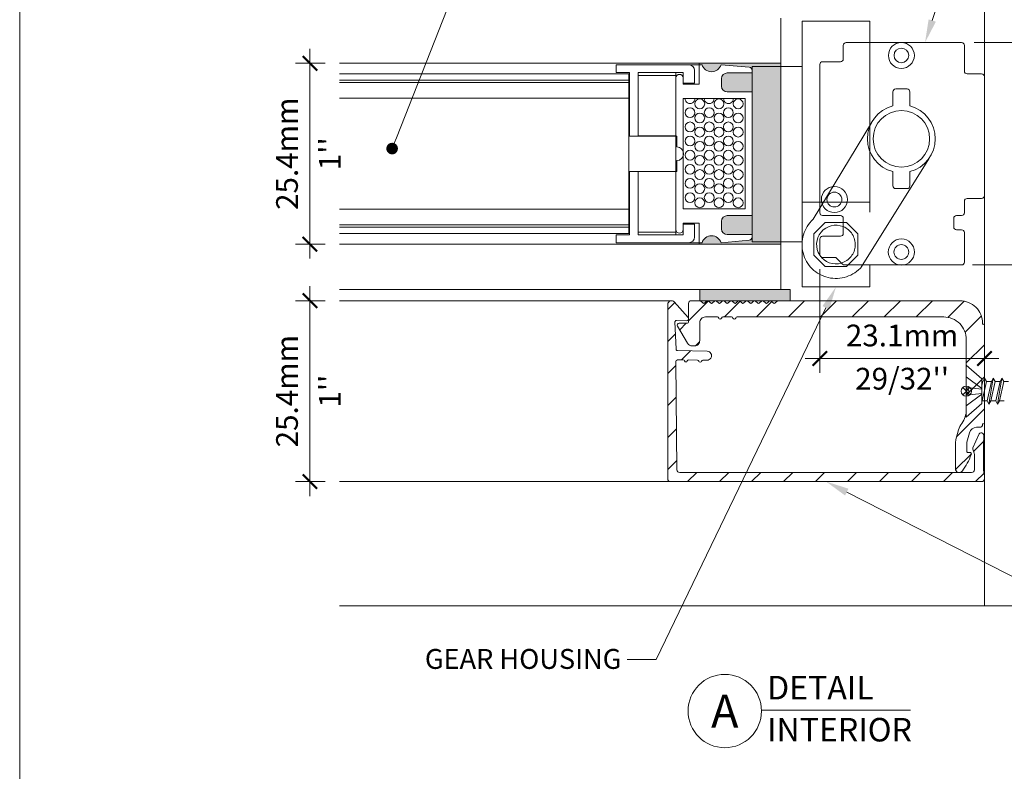
# Model space of a CAD drawing. Extents: x -54 to 133, y -173 to -42.
# Drawn here: x -12 to -9, y -110 to -108 of the extents above; entities that cross this region are included whole.
import ezdxf
from ezdxf import colors
from ezdxf.entities.mleader import LeaderData, LeaderLine
from ezdxf.math import Vec2, Vec3

# ---------------------------------------------------------------- set-up
doc = ezdxf.new("R2010")
doc.units = 0
doc.header["$LTSCALE"] = 0.375
doc.header["$MEASUREMENT"] = 0
for name, pattern in [('DASHED', [0.75, 0.5, -0.25]), ('DASHED2', [0.375, 0.25, -0.125]), ('HIDDEN', [0.375, 0.25, -0.125])]:
    doc.linetypes.add(name, pattern=pattern)
doc.layers.get('0').update_dxf_attribs({"linetype": 'CONTINUOUS', "lineweight": 0})
doc.layers.get('DEFPOINTS').update_dxf_attribs({"linetype": 'CONTINUOUS', "lineweight": 5})
for name, color, linetype, lineweight in [('Catalogue Texte Anglais', 7, 'CONTINUOUS', 5), ('FRAME_H', 7, 'CONTINUOUS', 13), ('FRAME_L', 103, 'CONTINUOUS', 30), ('FRAMES_C', 82, 'CONTINUOUS', 40), ('VITRAGE', 140, 'CONTINUOUS', 0)]:
    doc.layers.add(name, color=color, linetype=linetype, lineweight=lineweight)
doc.layers.add('OPERATOR', color=80, linetype='CONTINUOUS')
doc.layers.add('VISION CONTROL', color=120, linetype='CONTINUOUS')
doc.styles.get("Standard").update_dxf_attribs({"font": 'arial.ttf', "height": 0.08})
doc.styles.add('STYLUS BT', font='arial.ttf', dxfattribs={"height": 0.1})
doc.styles.add('T_ISO_0.5', font='arial.ttf', dxfattribs={"height": 0.06})
doc.dimstyles.new('catalogue ISO-0.5', dxfattribs={"dimscale": 0.5, "dimtxt": 0.06, "dimasz": 0.08, "dimexe": 0.08, "dimexo": 0.08, "dimgap": 0.05, "dimtad": 1, "dimdec": 1, "dimlfac": 50.8, "dimzin": 9, "dimdsep": 46, "dimtxsty": 'T_ISO_0.5', "dimblk": 'ARCHTICK', "dimcen": 0.5, "dimdle": 0.08, "dimclrd": 30, "dimclre": 165, "dimclrt": 7, "dimadec": 0, "dimazin": 0, "dimtfac": 1, "dimtdec": 1, "dimtmove": 0, "dimatfit": 3, "dimfxl": 0.15, "dimfrac": 2, "dimlwd": 9, "dimlwe": 9, "dimarcsym": 0})

# ---------------------------------------------------------------- blocks, each defined once
blk = doc.blocks.new('_ArchTick')
at = {"color": 0, "const_width": 0.15}
blk.add_lwpolyline([(-0.5, -0.5), (0.5, 0.5)], dxfattribs=at)
blk = doc.blocks.new('*D547')
at = {"color": 165, "lineweight": 9, "ltscale": 0.15, "transparency": 16777216}
for p, q in [((-8.8633, -108.9019), (-8.8633, -109.2618)), ((-9.3182, -108.9747), (-9.3182, -109.2618))]:
    blk.add_line(p, q, dxfattribs=at)
at = {"color": 30, "lineweight": 9, "ltscale": 0.15, "transparency": 16777216}
blk.add_line((-9.3582, -109.2218), (-8.8233, -109.2218), dxfattribs=at)
at = {"layer": 'DEFPOINTS', "color": 0, "ltscale": 0.15, "transparency": 16777216}
for p in [(-8.8633, -108.8619), (-9.3182, -108.9347), (-8.8633, -109.2218)]:
    blk.add_point(p, dxfattribs=at)
at = {"color": 30, "lineweight": 9, "ltscale": 0.15, "transparency": 16777216, "xscale": 0.04, "yscale": 0.04, "zscale": 0.04, "rotation": 180}
blk.add_blockref('_ArchTick', (-9.3182, -109.2218), dxfattribs=at)
at = {"color": 30, "lineweight": 9, "ltscale": 0.15, "transparency": 16777216, "xscale": 0.04, "yscale": 0.04, "zscale": 0.04}
blk.add_blockref('_ArchTick', (-8.8633, -109.2218), dxfattribs=at)
at = {"color": 7, "ltscale": 0.15, "transparency": 16777216, "char_height": 0.06, "attachment_point": 5, "style": 'T_ISO_0.5'}
for s, insert in [('23.1mm', (-9.0908, -109.1661)), ("\\f\\X [;\\fArial;29/32''\\f]", (-9.0908, -109.2778))]:
    blk.add_mtext(s, dxfattribs=dict(at, insert=insert))
blk = doc.blocks.new('*D548')
at = {"color": 30, "lineweight": 9, "ltscale": 0.15, "transparency": 16777216}
blk.add_line((-8.6302, -109.0034), (-8.6302, -108.3084), dxfattribs=at)
at = {"color": 165, "lineweight": 9, "ltscale": 0.15, "transparency": 16777216}
for p, q in [((-8.8914, -108.3484), (-8.5902, -108.3484)), ((-8.8961, -108.9634), (-8.5902, -108.9634))]:
    blk.add_line(p, q, dxfattribs=at)
at = {"layer": 'DEFPOINTS', "color": 0, "ltscale": 0.15, "transparency": 16777216}
for p in [(-8.9314, -108.3484), (-8.6302, -108.3484), (-8.9361, -108.9634)]:
    blk.add_point(p, dxfattribs=at)
at = {"color": 30, "lineweight": 9, "ltscale": 0.15, "transparency": 16777216, "xscale": 0.04, "yscale": 0.04, "zscale": 0.04}
for p, rotation in [((-8.6302, -108.3484), 90), ((-8.6302, -108.9634), 270)]:
    blk.add_blockref('_ArchTick', p, dxfattribs=dict(at, rotation=rotation))
at = {"color": 7, "ltscale": 0.15, "transparency": 16777216, "char_height": 0.06, "attachment_point": 5, "rotation": 90, "style": 'T_ISO_0.5'}
for s, insert in [('31.2mm', (-8.6859, -108.6559)), ("\\f\\X [;\\fArial;1 7/32''\\f]", (-8.5742, -108.6559))]:
    blk.add_mtext(s, dxfattribs=dict(at, insert=insert))
blk = doc.blocks.new('*D549')
at = {"color": 30, "lineweight": 9, "ltscale": 0.15, "transparency": 16777216}
blk.add_line((-10.727, -108.3659), (-10.727, -108.9459), dxfattribs=at)
at = {"color": 165, "lineweight": 9, "ltscale": 0.15, "transparency": 16777216}
for p, q in [((-10.6851, -108.4059), (-10.767, -108.4059)), ((-10.6851, -108.9059), (-10.767, -108.9059))]:
    blk.add_line(p, q, dxfattribs=at)
at = {"layer": 'DEFPOINTS', "color": 0, "ltscale": 0.15, "transparency": 16777216}
for p in [(-10.6451, -108.4059), (-10.727, -108.9059), (-10.6451, -108.9059)]:
    blk.add_point(p, dxfattribs=at)
at = {"color": 30, "lineweight": 9, "ltscale": 0.15, "transparency": 16777216, "xscale": 0.04, "yscale": 0.04, "zscale": 0.04}
for p, rotation in [((-10.727, -108.4059), 90), ((-10.727, -108.9059), 270)]:
    blk.add_blockref('_ArchTick', p, dxfattribs=dict(at, rotation=rotation))
at = {"color": 7, "ltscale": 0.15, "transparency": 16777216, "char_height": 0.06, "attachment_point": 5, "rotation": 90, "style": 'T_ISO_0.5'}
for s, insert in [('25.4mm', (-10.7826, -108.6559)), ("\\f\\X [;\\fArial;1''\\f]", (-10.6719, -108.6559))]:
    blk.add_mtext(s, dxfattribs=dict(at, insert=insert))
blk = doc.blocks.new('*D550')
at = {"color": 30, "lineweight": 9, "ltscale": 0.15, "transparency": 16777216}
blk.add_line((-10.727, -109.0222), (-10.727, -109.6022), dxfattribs=at)
at = {"color": 165, "lineweight": 9, "ltscale": 0.15, "transparency": 16777216}
for p, q in [((-10.6851, -109.0622), (-10.767, -109.0622)), ((-10.6851, -109.5622), (-10.767, -109.5622))]:
    blk.add_line(p, q, dxfattribs=at)
at = {"layer": 'DEFPOINTS', "color": 0, "ltscale": 0.15, "transparency": 16777216}
for p in [(-10.6451, -109.0622), (-10.727, -109.5622), (-10.6451, -109.5622)]:
    blk.add_point(p, dxfattribs=at)
at = {"color": 30, "lineweight": 9, "ltscale": 0.15, "transparency": 16777216, "xscale": 0.04, "yscale": 0.04, "zscale": 0.04}
for p, rotation in [((-10.727, -109.0622), 90), ((-10.727, -109.5622), 270)]:
    blk.add_blockref('_ArchTick', p, dxfattribs=dict(at, rotation=rotation))
at = {"color": 7, "ltscale": 0.15, "transparency": 16777216, "char_height": 0.06, "attachment_point": 5, "rotation": 90, "style": 'T_ISO_0.5'}
for s, insert in [('25.4mm', (-10.7826, -109.3122)), ("\\f\\X [;\\fArial;1''\\f]", (-10.6719, -109.3122))]:
    blk.add_mtext(s, dxfattribs=dict(at, insert=insert))
blk = doc.blocks.new('_Dot')
at = {"color": 0, "linetype": 'ByBlock', "lineweight": -2}
blk.add_line((-0.5, 0), (-1, 0), dxfattribs=at)
at = {"color": 0, "linetype": 'ByBlock', "const_width": 0.5}
blk.add_lwpolyline([(-0.25, 0, 1), (0.25, 0, 1)], format="xyb", close=True, dxfattribs=at)

msp = doc.modelspace()

# ---------------------------------------------------------------- hatches: boundary and pattern name
at = {"layer": 'FRAME_H', "lineweight": 0, "transparency": 33554559}
msp.add_hatch(color=8, dxfattribs=at).paths.add_polyline_path([(-9.39965918, -109.03092705), (-9.39965918, -109.06217705), (-9.64965918, -109.06217705), (-9.64965918, -109.03092705)])
h = msp.add_hatch(dxfattribs=at)
h.set_pattern_fill('ANSI31', color=142, scale=0.5, angle=180, style=0)
h.paths.add_polyline_path([(-9.73079107, -109.56217705, -0.4193348018), (-9.73828992, -109.55454616), (-9.73828992, -109.07248942, -0.707739414), (-9.71950004, -109.06623052), (-9.68196085, -109.1094193, -0.6300128), (-9.68599644, -109.11748624), (-9.7144921, -109.11698884, 0.4142135624), (-9.7185613, -109.12091842), (-9.71544553, -109.19620223, 0.4142135624), (-9.71151595, -109.20027143), (-9.62960323, -109.20170122, -1), (-9.63003954, -109.22669742), (-9.64109466, -109.22650445, 0.3419987131), (-9.64495761, -109.22939023, -0.7745966692), (-9.65258043, -109.22925717, 0.3419987131), (-9.65634031, -109.22623833), (-9.68045874, -109.22581735, 0.3419987131), (-9.68432169, -109.22870312, -0.7745966692), (-9.69194451, -109.22857007, 0.3419987131), (-9.69570439, -109.22555123), (-9.70973697, -109.22530629, 0.1421028056), (-9.71188789, -109.2258897, -0.0781461568), (-9.71301866, -109.2263561, 0.3419987131), (-9.7160375, -109.23011597), (-9.71284974, -109.52954616, 0.4193348018), (-9.70535088, -109.53717705), (-8.89869483, -109.53717705, 0.4142135624), (-8.89119483, -109.52967705), (-8.89119483, -109.48628723, 0.0839512853), (-8.89161181, -109.48382132), (-8.89551309, -109.47261535, -0.1897549303), (-8.89536648, -109.46895509), (-8.87915419, -109.43216638, -0.8113569484), (-8.86479107, -109.43519087), (-8.86479107, -109.44184273, -0.0311447968), (-8.8650331, -109.44572452, 0.0311447968), (-8.86619484, -109.46435711), (-8.86619484, -109.51804195, 0.0483101885), (-8.86387182, -109.54202858, -0.0483101885), (-8.86329107, -109.54802523), (-8.86329107, -109.55467705, -0.4142135624), (-8.87079107, -109.56217705)])
h = msp.add_hatch(dxfattribs=at)
h.set_pattern_fill('ANSI31', color=142, scale=0.5, angle=180, style=0)
h.paths.add_polyline_path([(-8.91340918, -109.30053492), (-8.91340918, -109.16967705, 0.4142135624), (-8.97590918, -109.10717705), (-9.5466542, -109.10717705, 0.3419987131), (-9.55046619, -109.11012981, -0.7745966692), (-9.55809017, -109.11012981, 0.3419987131), (-9.56190216, -109.10717705), (-9.58602427, -109.10717705, 0.3419987131), (-9.58983627, -109.11012981, -0.7745966692), (-9.59746025, -109.11012981, 0.3419987131), (-9.60127224, -109.10717705), (-9.63440918, -109.10717705, 0.4142135624), (-9.64990918, -109.12267705), (-9.64990918, -109.17223055, -0.4142135624), (-9.66485567, -109.18717705), (-9.67085567, -109.18717705, -0.2679491924), (-9.68379972, -109.1797038), (-9.7112393, -109.13217705, -0.5773502692), (-9.70690918, -109.12467705), (-9.68590918, -109.12467705, 0.4142135624), (-9.68090918, -109.11967705), (-9.68090918, -109.06967705, -0.4142135624), (-9.67340918, -109.06217705), (-9.64965918, -109.06217705, -0.1989123674), (-9.64683075, -109.06334862), (-9.6416739, -109.06850548, 0.4142135624), (-9.63601704, -109.06850548), (-9.63086019, -109.06334862, -0.4142135624), (-9.62520333, -109.06334862), (-9.62004648, -109.06850548, 0.4142135624), (-9.61438962, -109.06850548), (-9.60923277, -109.06334862, -0.4142135624), (-9.60357592, -109.06334862), (-9.59841906, -109.06850548, 0.4142135624), (-9.59276221, -109.06850548), (-9.58760535, -109.06334862, -0.4142135624), (-9.5819485, -109.06334862), (-9.57679164, -109.06850548, 0.4142135624), (-9.57113479, -109.06850548), (-9.56597794, -109.06334862, -0.4142135624), (-9.56032108, -109.06334862), (-9.55516423, -109.06850548, 0.4142135624), (-9.54950737, -109.06850548), (-9.54435052, -109.06334862, -0.4142135624), (-9.53869366, -109.06334862), (-9.53353681, -109.06850548, 0.4142135624), (-9.52787996, -109.06850548), (-9.5227231, -109.06334862, -0.4142135624), (-9.51706625, -109.06334862), (-9.51190939, -109.06850548, 0.4142135624), (-9.50625254, -109.06850548), (-9.50109569, -109.06334862, -0.4142135624), (-9.49543883, -109.06334862), (-9.49028198, -109.06850548, 0.4142135624), (-9.48462512, -109.06850548), (-9.47946827, -109.06334862, -0.4142135624), (-9.47381141, -109.06334862), (-9.46865456, -109.06850548, 0.4142135624), (-9.46299771, -109.06850548), (-9.45784085, -109.06334862, -0.4142135624), (-9.452184, -109.06334862), (-9.44702714, -109.06850548, 0.4142135624), (-9.44137029, -109.06850548), (-9.43621343, -109.06334862, -0.1989123674), (-9.43338501, -109.06217705), (-9.39965918, -109.06217705), (-8.93090918, -109.06217705, -0.423619119), (-8.86844119, -109.12667705), (-8.86729107, -109.12667705, -0.4142135624), (-8.86329107, -109.13067705), (-8.86329107, -109.39867705, -0.4998462311), (-8.86840918, -109.4025176), (-8.86840918, -109.40467705, -0.4142135624), (-8.87590918, -109.41217705), (-8.88528316, -109.41217705, 0.3394542589), (-8.90460167, -109.42700067), (-8.91172769, -109.45359534, 0.0655434628), (-8.91240918, -109.45877173), (-8.91240918, -109.47888805, 0.4142135624), (-8.90990918, -109.48138805), (-8.90440918, -109.48138805, -0.534139045), (-8.89978757, -109.48829612, -0.0570408984), (-8.9243739, -109.53271867, -0.7299324509), (-8.94365918, -109.52654683), (-8.94365918, -109.45877173, -0.0655434628), (-8.94191288, -109.44550725), (-8.93478685, -109.41891257, -0.0970937426), (-8.92611466, -109.40120366, 0.1636788346), (-8.91340918, -109.36343124), (-8.91340918, -109.32381919, -0.1989123674), (-8.91165182, -109.31957655), (-8.90708075, -109.31500548, 0.4142135624), (-8.90708075, -109.30934862), (-8.91165182, -109.30477756, -0.1989123674)])
at = {"layer": 'VISION CONTROL', "lineweight": 0}
msp.add_hatch(color=8, dxfattribs=at).paths.add_polyline_path([(-9.50512168, -108.48506112), (-9.57401923, -108.48506112, -0.4142135624), (-9.58976724, -108.46931311), (-9.58976724, -108.44825014, -0.4142135624), (-9.57401923, -108.43250213), (-9.50512168, -108.43250213), (-9.50512168, -108.42561237, 0.3888787319), (-9.51332178, -108.41666353), (-9.59103663, -108.40986436, -0.7337993857), (-9.6436159, -108.40986436), (-9.65177504, -108.40986436), (-9.65177504, -108.40592736), (-9.42579107, -108.40592736), (-9.42579107, -108.90592674), (-9.65177504, -108.90592674), (-9.65177504, -108.90198974), (-9.6436159, -108.90198974, -0.7337993857), (-9.59103663, -108.90198974), (-9.51332178, -108.89519057, 0.3888787319), (-9.50512168, -108.88624173), (-9.50512168, -108.87935197), (-9.57401923, -108.87935197, -0.4142135624), (-9.58976724, -108.86360396), (-9.58976724, -108.842541, -0.4142135624), (-9.57401923, -108.82679298), (-9.50512168, -108.82679298)])

# ---------------------------------------------------------------- linework, layer by layer
at = {"color": 1, "linetype": 'Continuous', "ltscale": 5}
for p, q in [((-9.25325169, -108.39378385), (-9.25325169, -108.35625924)), ((-9.24543919, -108.34844674), (-8.92641853, -108.34844674)), ((-8.91860603, -108.35625924), (-8.91860603, -108.42724841)), ((-9.31821232, -108.81898069), (-9.31821232, -108.40940885)), ((-9.31039982, -108.40159635), (-9.26106419, -108.40159635)), ((-8.91079353, -108.43506091), (-8.87110357, -108.43506091)), ((-8.86329107, -108.44287341), (-8.86329107, -108.7717366)), ((-9.11625612, -108.52381542), (-9.11625612, -108.48475292)), ((-9.07719362, -108.47694043), (-9.10844362, -108.47694043)), ((-9.06938112, -108.52381542), (-9.06938112, -108.48475292)), ((-9.11625612, -108.70536152), (-9.11625612, -108.74442401)), ((-9.06938112, -108.70536152), (-9.06938112, -108.74442401)), ((-9.07719362, -108.75223651), (-9.10844362, -108.75223651)), ((-8.91860603, -108.7873616), (-8.91860603, -108.81898069)), ((-8.87110357, -108.7795491), (-8.91079353, -108.7795491)), ((-9.26106419, -108.82679319), (-9.31039982, -108.82679319)), ((-9.25325169, -108.8760673), (-9.25325169, -108.83460569)), ((-8.94813358, -108.83460569), (-8.94813358, -108.85835077)), ((-8.92641853, -108.82679319), (-8.94032108, -108.82679319)), ((-8.94032108, -108.86616327), (-8.92641853, -108.86616327)), ((-8.91860603, -108.87397577), (-8.91860603, -108.95559486)), ((-9.31821232, -108.93471572), (-9.31821232, -108.8916923)), ((-9.31039982, -108.8838798), (-9.26106419, -108.8838798)), ((-9.27736687, -108.94252822), (-9.31039982, -108.94252822)), ((-9.25553992, -108.96111913), (-9.2718426, -108.94481645)), ((-8.92641853, -108.96340736), (-9.25001565, -108.96340736))]:
    msp.add_line(p, q, dxfattribs=at)
at = {"color": 7, "lineweight": 0}
for p, q in [((-9.68031831, -108.40986436), (-9.88110547, -108.40986436)), ((-9.88110547, -108.40986436), (-9.88110547, -108.43151788)), ((-9.65177504, -108.40986436), (-9.68031831, -108.40986436)), ((-9.65177504, -108.40592736), (-9.65177504, -108.40986436)), ((-9.6436159, -108.40986436), (-9.65177504, -108.40986436)), ((-9.65177504, -108.40986436), (-9.65177504, -108.46399815)), ((-9.65177504, -108.40986436), (-9.6436159, -108.40986436)), ((-9.51332178, -108.41666353), (-9.59103663, -108.40986436)), ((-9.59103663, -108.40986436), (-9.51332178, -108.41666353)), ((-9.88110547, -108.43151788), (-9.84370394, -108.43151788)), ((-9.84370394, -108.43151788), (-9.84370394, -108.6069693)), ((-9.82008192, -108.6069693), (-9.82008192, -108.43151788)), ((-9.82008192, -108.43151788), (-9.69606633, -108.43151788)), ((-9.71575134, -108.43939188), (-9.71575134, -108.43151788)), ((-9.69606633, -108.43151788), (-9.69606633, -108.4610454)), ((-9.6645703, -108.4610454), (-9.6645703, -108.42561237)), ((-9.57401923, -108.43250213), (-9.50512168, -108.43250213)), ((-9.50512168, -108.43250213), (-9.57401923, -108.43250213)), ((-9.50512168, -108.43250213), (-9.50512168, -108.42561237)), ((-9.50512168, -108.42561237), (-9.50512168, -108.43250213)), ((-9.71575134, -108.43939188), (-9.82008192, -108.43939188)), ((-9.71575134, -108.43939188), (-9.71575134, -108.44628164)), ((-9.71575134, -108.44628164), (-9.71575134, -108.86557246)), ((-9.69606633, -108.46399815), (-9.69606633, -108.44628164)), ((-9.69606633, -108.4610454), (-9.6645703, -108.4610454)), ((-9.65177504, -108.46399815), (-9.69606633, -108.46399815)), ((-9.58976724, -108.46931311), (-9.58976724, -108.44825014)), ((-9.58976724, -108.44825014), (-9.58976724, -108.46931311)), ((-9.50512168, -108.48506112), (-9.57401923, -108.48506112)), ((-9.57401923, -108.48506112), (-9.50512168, -108.48506112)), ((-9.50512168, -108.82679298), (-9.50512168, -108.48506112)), ((-9.50512168, -108.48506112), (-9.50512168, -108.82679298)), ((-9.69606633, -108.80848592), (-9.69606633, -108.50336818)), ((-9.69606633, -108.50336818), (-9.52480669, -108.50336818)), ((-9.52480669, -108.50336818), (-9.52480669, -108.80848592)), ((-9.71353678, -108.6069693), (-9.84542638, -108.6069693)), ((-9.84370394, -108.6069693), (-9.82008192, -108.6069693)), ((-9.71575134, -108.60671451), (-9.82008192, -108.60671451)), ((-9.71353678, -108.63688795), (-9.71353678, -108.6069693)), ((-9.71353678, -108.7048848), (-9.71353678, -108.67496615)), ((-9.84542638, -108.7048848), (-9.71353678, -108.7048848)), ((-9.82008192, -108.7048848), (-9.84370394, -108.7048848)), ((-9.84370394, -108.7048848), (-9.84370394, -108.88033623)), ((-9.82008192, -108.88033623), (-9.82008192, -108.7048848)), ((-9.71575134, -108.70513959), (-9.82008192, -108.70513959)), ((-9.52480669, -108.80848592), (-9.69606633, -108.80848592)), ((-9.58976724, -108.86360396), (-9.58976724, -108.842541)), ((-9.58976724, -108.842541), (-9.58976724, -108.86360396)), ((-9.57401923, -108.82679298), (-9.50512168, -108.82679298)), ((-9.50512168, -108.82679298), (-9.57401923, -108.82679298)), ((-9.71575134, -108.87246222), (-9.82008192, -108.87246222)), ((-9.71575134, -108.86557246), (-9.71575134, -108.87246222)), ((-9.71575134, -108.88033623), (-9.71575134, -108.87246222)), ((-9.69606633, -108.86557246), (-9.69606633, -108.84785595)), ((-9.69606633, -108.84785595), (-9.65177504, -108.84785595)), ((-9.6645703, -108.8508087), (-9.69606633, -108.8508087)), ((-9.69606633, -108.8508087), (-9.69606633, -108.88033623)), ((-9.6645703, -108.88624173), (-9.6645703, -108.8508087)), ((-9.65177504, -108.84785595), (-9.65177504, -108.90198974)), ((-9.84370394, -108.88033623), (-9.88110547, -108.88033623)), ((-9.88110547, -108.88033623), (-9.88110547, -108.90198974)), ((-9.69606633, -108.88033623), (-9.82008192, -108.88033623)), ((-9.59103663, -108.90198974), (-9.51332178, -108.89519057)), ((-9.51332178, -108.89519057), (-9.59103663, -108.90198974)), ((-9.50512168, -108.87935197), (-9.57401923, -108.87935197)), ((-9.57401923, -108.87935197), (-9.50512168, -108.87935197)), ((-9.50512168, -108.88624173), (-9.50512168, -108.87935197)), ((-9.50512168, -108.87935197), (-9.50512168, -108.88624173)), ((-9.88110547, -108.90198974), (-9.68031831, -108.90198974)), ((-9.65177504, -108.90198974), (-9.68031831, -108.90198974)), ((-9.65177504, -108.90198974), (-9.6436159, -108.90198974)), ((-9.6436159, -108.90198974), (-9.65177504, -108.90198974)), ((-9.65177504, -108.90198974), (-9.65177504, -108.90592674))]:
    msp.add_line(p, q, dxfattribs=at)
at = {"color": 1, "linetype": 'DASHED', "ltscale": 5}
for p, q in [((-9.33632085, -108.83720867), (-9.17568474, -108.57074478)), ((-9.20392322, -108.9696063), (-9.01732439, -108.67017339))]:
    msp.add_line(p, q, dxfattribs=at)
at = {"color": 7, "linetype": 'Continuous', "lineweight": 0}
for p, q in [((-10.64506361, -109.06217267), (-9.72779152, -109.06217267)), ((-10.64506361, -109.56217705), (-9.73079107, -109.56217705))]:
    msp.add_line(p, q, dxfattribs=at)
at = {"color": 7, "linetype": 'Continuous'}
msp.add_line((-10.64506361, -109.90592705), (-8.86329107, -109.90592705), dxfattribs=at)
at = {"linetype": 'Continuous', "lineweight": 0}
msp.add_lwpolyline([(-8.86329107, -107.40592705), (-8.86329107, -109.90592705), (-7.98829107, -109.90592705), (-7.98829107, -107.40592705)], close=True, dxfattribs=at)
msp.add_lwpolyline([(-8.86329107, -107.40592705), (-8.86329107, -109.90592705), (-7.98829107, -109.90592705), (-7.98829107, -107.40592705)], close=True, dxfattribs=at)
at = {"color": 1, "linetype": 'Continuous', "ltscale": 5}
for centre, radius in [((-9.09281862, -108.38427351), 0.03582677), ((-9.09281862, -108.38427351), 0.02020177), ((-9.09281862, -108.61458847), 0.078125), ((-9.27785799, -108.78250185), 0.03612107), ((-9.27785799, -108.78250185), 0.02049607), ((-9.09281862, -108.92758059), 0.03612107), ((-9.09281862, -108.92758059), 0.02049607)]:
    msp.add_circle(centre, radius, dxfattribs=at)
at = {"color": 7, "linetype": 'Continuous', "lineweight": 0}
for centre in [(-9.64985856, -108.51796098), (-9.64985856, -108.51796098), (-9.59681602, -108.51796098), (-9.59681602, -108.51796098), (-9.54377349, -108.51796098), (-9.54377349, -108.51796098), (-9.67677567, -108.5425996), (-9.67677567, -108.5425996), (-9.64985856, -108.55704292), (-9.64985856, -108.55704292), (-9.62373313, -108.5425996), (-9.62373313, -108.5425996), (-9.59681602, -108.55704292), (-9.59681602, -108.55704292), (-9.57069059, -108.5425996), (-9.57069059, -108.5425996), (-9.54377349, -108.55704292), (-9.54377349, -108.55704292), (-9.67677567, -108.58168154), (-9.67677567, -108.58168154), (-9.62373313, -108.58168154), (-9.62373313, -108.58168154), (-9.57069059, -108.58168154), (-9.57069059, -108.58168154), (-9.64985856, -108.59612487), (-9.64985856, -108.59612487), (-9.59681602, -108.59612487), (-9.59681602, -108.59612487), (-9.54377349, -108.59612487), (-9.54377349, -108.59612487), (-9.67677567, -108.62076348), (-9.67677567, -108.62076348), (-9.64985856, -108.63520681), (-9.64985856, -108.63520681), (-9.62373313, -108.62076348), (-9.62373313, -108.62076348), (-9.59681602, -108.63520681), (-9.59681602, -108.63520681), (-9.57069059, -108.62076348), (-9.57069059, -108.62076348), (-9.54377349, -108.63520681), (-9.54377349, -108.63520681), (-9.67677567, -108.65984543), (-9.67677567, -108.65984543), (-9.62373313, -108.65984543), (-9.62373313, -108.65984543), (-9.57069059, -108.65984543), (-9.57069059, -108.65984543), (-9.64985856, -108.67428876), (-9.64985856, -108.67428876), (-9.59681602, -108.67428876), (-9.59681602, -108.67428876), (-9.54377349, -108.67428876), (-9.54377349, -108.67428876), (-9.67677567, -108.69892737), (-9.67677567, -108.69892737), (-9.64985856, -108.7133707), (-9.64985856, -108.7133707), (-9.62373313, -108.69892737), (-9.62373313, -108.69892737), (-9.59681602, -108.7133707), (-9.59681602, -108.7133707), (-9.57069059, -108.69892737), (-9.57069059, -108.69892737), (-9.54377349, -108.7133707), (-9.54377349, -108.7133707), (-9.67677567, -108.73800932), (-9.67677567, -108.73800932), (-9.62373313, -108.73800932), (-9.62373313, -108.73800932), (-9.57069059, -108.73800932), (-9.57069059, -108.73800932), (-9.67677567, -108.77709126), (-9.67677567, -108.77709126), (-9.64985856, -108.75245264), (-9.64985856, -108.75245264), (-9.62373313, -108.77709126), (-9.62373313, -108.77709126), (-9.59681602, -108.75245264), (-9.59681602, -108.75245264), (-9.57069059, -108.77709126), (-9.57069059, -108.77709126), (-9.54377349, -108.75245264), (-9.54377349, -108.75245264), (-9.64985856, -108.79153459), (-9.64985856, -108.79153459), (-9.59681602, -108.79153459), (-9.59681602, -108.79153459), (-9.54377349, -108.79153459), (-9.54377349, -108.79153459)]:
    msp.add_circle(centre, 0.01352877, dxfattribs=at)
at = {"color": 1, "linetype": 'Continuous', "ltscale": 5}
for centre, radius, start, end in [((-9.24543919, -108.35625924), 0.0078125, 90, 180), ((-8.92641853, -108.35625924), 0.0078125, 0, 90), ((-9.31039982, -108.40940885), 0.0078125, 90, 180), ((-9.26106419, -108.39378385), 0.0078125, 270, 0), ((-8.91079353, -108.42724841), 0.0078125, 180, 270), ((-8.87110357, -108.44287341), 0.0078125, 0, 90), ((-9.10844362, -108.48475292), 0.0078125, 90, 180), ((-9.07719362, -108.48475292), 0.0078125, 0, 90), ((-9.09281862, -108.61458847), 0.09375, 104.47751219, 255.52248781), ((-9.09281862, -108.61458847), 0.09375, 284.47751219, 75.52248781), ((-9.10844362, -108.74442401), 0.0078125, 180, 270), ((-9.07719362, -108.74442401), 0.0078125, 270, 0), ((-8.91079353, -108.7873616), 0.0078125, 90, 180), ((-8.87110357, -108.7717366), 0.0078125, 270, 0), ((-9.31039982, -108.81898069), 0.0078125, 180, 270), ((-8.92641853, -108.81898069), 0.0078125, 270, 0), ((-9.26106419, -108.83460569), 0.0078125, 0, 90), ((-8.94032108, -108.83460569), 0.0078125, 90, 180), ((-8.94032108, -108.85835077), 0.0078125, 180, 270), ((-8.92641853, -108.87397577), 0.0078125, 0, 90), ((-9.31039982, -108.8916923), 0.0078125, 90, 180), ((-9.26106419, -108.8760673), 0.0078125, 270, 0), ((-9.31039982, -108.93471572), 0.0078125, 180, 270), ((-9.27736687, -108.95034072), 0.0078125, 45, 90), ((-8.92641853, -108.95559486), 0.0078125, 270, 0), ((-9.25001565, -108.95559486), 0.0078125, 225, 270)]:
    msp.add_arc(centre, radius, start, end, dxfattribs=at)
at = {"color": 7, "lineweight": 0}
for centre, radius, start, end in [((-9.68031831, -108.42561237), 0.01574801, 0, 90), ((-9.61732626, -108.40159666), 0.02755902, 197.45760312, 342.54239688), ((-9.61732626, -108.40159666), 0.02755902, 197.45760312, 342.54239688), ((-9.70590883, -108.44628164), 0.00984251, 0, 180), ((-9.57401923, -108.44825014), 0.01574801, 90, 180), ((-9.57401923, -108.44825014), 0.01574801, 90, 180), ((-9.5141047, -108.42561237), 0.00898303, 0, 85), ((-9.5141047, -108.42561237), 0.00898303, 0, 85), ((-9.57401923, -108.46931311), 0.01574801, 180, 270), ((-9.57401923, -108.46931311), 0.01574801, 180, 270), ((-9.71353678, -108.65592705), 0.0190391, 270, 90), ((-9.57401923, -108.842541), 0.01574801, 90, 180), ((-9.57401923, -108.842541), 0.01574801, 90, 180), ((-9.70590883, -108.86557246), 0.00984251, 180, 0), ((-9.57401923, -108.86360396), 0.01574801, 180, 270), ((-9.57401923, -108.86360396), 0.01574801, 180, 270), ((-9.68031831, -108.88624173), 0.01574801, 270, 0), ((-9.61732626, -108.91025745), 0.02755902, 17.45760312, 162.54239688), ((-9.61732626, -108.91025745), 0.02755902, 17.45760312, 162.54239688), ((-9.5141047, -108.88624173), 0.00898303, 275, 0), ((-9.5141047, -108.88624173), 0.00898303, 275, 0)]:
    msp.add_arc(centre, radius, start, end, dxfattribs=at)
at = {"color": 7, "linetype": 'Continuous', "lineweight": 0}
for centre in [(-9.67677567, -108.50351765), (-9.67677567, -108.50351765), (-9.62373313, -108.50351765), (-9.62373313, -108.50351765), (-9.57069059, -108.50351765), (-9.57069059, -108.50351765)]:
    msp.add_arc(centre, 0.01352877, 179.36697912, 0.63302088, dxfattribs=at)
at = {"color": 1, "linetype": 'DASHED', "ltscale": 5}
msp.add_arc((-9.27362171, -108.90690716), 0.09375, 131.97380765, 319.39660809, dxfattribs=at)
at = {"layer": 'Catalogue Texte Anglais', "lineweight": 15}
msp.add_line((-9.06781005, -110.19370825), (-9.4794172, -110.19370825), dxfattribs=at)
msp.add_circle((-9.58078656, -110.19654012), 0.10140891, dxfattribs=at)
at = {"layer": 'DEFPOINTS', "color": 8, "lineweight": 0, "ltscale": 0.25}
for p, q in [((-8.92337511, -109.32214298), (-8.90344325, -109.30221112)), ((-8.90344325, -109.32214298), (-8.92337511, -109.30221112))]:
    msp.add_line(p, q, dxfattribs=at)
at = {"layer": 'DEFPOINTS', "color": 3, "ltscale": 0.15}
msp.add_lwpolyline([(-11.52892224, -113.0935932), (-3.02897907, -113.0935932), (-3.02897907, -102.09366674), (-11.52892224, -102.09366674)], close=True, dxfattribs=at)
at = {"layer": 'DEFPOINTS', "color": 8, "lineweight": 0, "ltscale": 0.25}
msp.add_circle((-8.91340918, -109.31217705), 0.01409395, dxfattribs=at)
at = {"layer": 'FRAME_H', "color": 7, "lineweight": 0}
msp.add_lwpolyline([(-9.64965918, -109.03092705), (-9.64965918, -109.06217705), (-9.39965918, -109.06217705), (-9.39965918, -109.03092705), (-9.64965918, -109.03092705)], dxfattribs=at)
at = {"layer": 'FRAME_L', "color": 7, "linetype": 'Continuous', "lineweight": 0}
for p, q in [((-8.91340918, -109.24058955), (-8.91340918, -109.38376455)), ((-8.91340918, -109.24058955), (-8.87028418, -109.27807754)), ((-8.87028418, -109.27807754), (-8.87028418, -109.34627656)), ((-8.8679179, -109.28530967), (-8.8628209, -109.27648133)), ((-8.8628209, -109.27648133), (-8.85772386, -109.28530967)), ((-8.84412151, -109.28530967), (-8.83902451, -109.27648133)), ((-8.83902451, -109.27648133), (-8.83392747, -109.28530967)), ((-8.82032516, -109.28530967), (-8.81522812, -109.27648133)), ((-8.81522812, -109.27648133), (-8.81013108, -109.28530967)), ((-8.87028418, -109.29599782), (-8.86791753, -109.28530932)), ((-8.86791794, -109.28530982), (-8.87028418, -109.28530982)), ((-8.84412155, -109.28530982), (-8.85772386, -109.28530982)), ((-8.82032516, -109.28530982), (-8.83392747, -109.28530982)), ((-8.79652836, -109.28530982), (-8.81013108, -109.28530982)), ((-8.91340918, -109.38376455), (-8.87028418, -109.34627656)), ((-8.86962278, -109.33904334), (-8.87028418, -109.34018894)), ((-8.8560197, -109.33904353), (-8.86962278, -109.33904334)), ((-8.85092344, -109.34787187), (-8.85601901, -109.33904372)), ((-8.84582639, -109.33904334), (-8.85092344, -109.34787187)), ((-8.83222331, -109.33904353), (-8.84582639, -109.33904334)), ((-8.82712705, -109.34787187), (-8.83222258, -109.33904372)), ((-8.82203005, -109.33904334), (-8.82712705, -109.34787187)), ((-8.80842697, -109.33904353), (-8.82203005, -109.33904334))]:
    msp.add_line(p, q, dxfattribs=at)
at = {"layer": 'FRAME_L', "color": 8, "linetype": 'Continuous', "lineweight": 0}
for p, q in [((-8.83902446, -109.27648133), (-8.85092344, -109.34787187)), ((-8.81522807, -109.27648133), (-8.82712705, -109.34787187)), ((-8.85772386, -109.28530967), (-8.86962278, -109.33904334)), ((-8.85601901, -109.33904372), (-8.84412114, -109.28530932)), ((-8.83392747, -109.28530967), (-8.84582639, -109.33904334)), ((-8.83222258, -109.33904372), (-8.82032475, -109.28530932)), ((-8.81013108, -109.28530967), (-8.82203005, -109.33904334))]:
    msp.add_line(p, q, dxfattribs=at)
for points in [[(-8.87028418, -109.30507321), (-8.91340918, -109.27239501)], [(-8.91340918, -109.30229741), (-8.87028418, -109.30704237)], [(-8.91340918, -109.32333262), (-8.87028418, -109.31858767)], [(-8.87028418, -109.32055683), (-8.91340918, -109.35323502)]]:
    msp.add_lwpolyline(points, dxfattribs=at)
at = {"layer": 'FRAMES_C', "color": 7, "lineweight": 0}
for points in [[(-9.71301866, -109.2263561, 0.0781461551), (-9.71188789, -109.2258897, -0.1421028038), (-9.70973697, -109.22530629), (-9.69570439, -109.22555123, -0.3419987131), (-9.69194451, -109.22857007, 0.7745966692), (-9.68432169, -109.22870312, -0.3419987131), (-9.68045874, -109.22581735), (-9.65634031, -109.22623833, -0.3419987131), (-9.65258043, -109.22925717, 0.7745966692), (-9.64495761, -109.22939023, -0.3419987131), (-9.64109466, -109.22650445), (-9.63003954, -109.22669742, 1), (-9.62960323, -109.20170122), (-9.71151595, -109.20027143, -0.4142135624), (-9.71544553, -109.19620223), (-9.7185613, -109.12091842, -0.4142135624), (-9.7144921, -109.11698884), (-9.68599644, -109.11748624, 0.669111668), (-9.68232145, -109.10900444), (-9.72025729, -109.06535931, 0.6672464114), (-9.73828992, -109.07248942), (-9.73828992, -109.55454616, 0.4193348018), (-9.73079107, -109.56217705), (-8.87079107, -109.56217705, 0.4142135624), (-8.86329107, -109.55467705), (-8.86329107, -109.54802523, 0.0483101885), (-8.86387182, -109.54202858, -0.0483101124), (-8.86619484, -109.51804199), (-8.86619484, -109.46435711, -0.0311447968), (-8.8650331, -109.44572452, 0.0311447968), (-8.86479107, -109.44184273), (-8.86479107, -109.43519087, 0.8113569484), (-8.87915419, -109.43216638), (-8.89536648, -109.46895509, 0.1897549303), (-8.89551309, -109.47261535), (-8.89161181, -109.48382132, -0.0839512853), (-8.89119483, -109.48628723), (-8.89119483, -109.52967705, -0.4142135624), (-8.89869483, -109.53717705), (-9.70535088, -109.53717705, -0.4193348018), (-9.71284974, -109.52954616), (-9.7160375, -109.23011597, -0.3419987131)], [(-9.452184, -109.06334862, 0.4142135624), (-9.45784085, -109.06334862), (-9.46299771, -109.06850548, -0.4142135624), (-9.46865456, -109.06850548), (-9.47381141, -109.06334862, 0.4142135624), (-9.47946827, -109.06334862), (-9.48462512, -109.06850548, -0.4142135624), (-9.49028198, -109.06850548), (-9.49543883, -109.06334862, 0.4142135624), (-9.50109569, -109.06334862), (-9.50625254, -109.06850548, -0.4142135624), (-9.51190939, -109.06850548), (-9.51706625, -109.06334862, 0.4142135624), (-9.5227231, -109.06334862), (-9.52787996, -109.06850548, -0.4142135624), (-9.53353681, -109.06850548), (-9.53869366, -109.06334862, 0.4142135624), (-9.54435052, -109.06334862), (-9.54950737, -109.06850548, -0.4142135624), (-9.55516423, -109.06850548), (-9.56032108, -109.06334862, 0.4142135624), (-9.56597794, -109.06334862), (-9.57113479, -109.06850548, -0.4142135624), (-9.57679164, -109.06850548), (-9.5819485, -109.06334862, 0.4142135624), (-9.58760535, -109.06334862), (-9.59276221, -109.06850548, -0.4142135624), (-9.59841906, -109.06850548), (-9.60357592, -109.06334862, 0.4142135624), (-9.60923277, -109.06334862), (-9.61438962, -109.06850548, -0.4142135624), (-9.62004648, -109.06850548), (-9.62520333, -109.06334862, 0.4142135624), (-9.63086019, -109.06334862), (-9.63601704, -109.06850548, -0.4142135624), (-9.6416739, -109.06850548), (-9.64683075, -109.06334862, 0.1989123674), (-9.64965918, -109.06217705), (-9.67340918, -109.06217705, 0.4142135624), (-9.68090918, -109.06967705), (-9.68090918, -109.11967705, -0.4142135624), (-9.68590918, -109.12467705), (-9.70690918, -109.12467705, 0.5773502692), (-9.7112393, -109.13217705), (-9.68379972, -109.1797038, 0.2679491925), (-9.67085567, -109.18717705), (-9.66485567, -109.18717705, 0.4142135624), (-9.64990918, -109.17223055), (-9.64990918, -109.12267705, -0.4142135624), (-9.63440918, -109.10717705), (-9.60127224, -109.10717705, -0.3419987131), (-9.59746025, -109.11012981, 0.7745966692), (-9.58983627, -109.11012981, -0.3419987131), (-9.58602427, -109.10717705), (-9.56190216, -109.10717705, -0.3419987131), (-9.55809017, -109.11012981, 0.7745966692), (-9.55046619, -109.11012981, -0.3419987131), (-9.5466542, -109.10717705), (-8.97590918, -109.10717705, -0.4142135624), (-8.91340918, -109.16967705), (-8.91340918, -109.30053492, 0.1989123674), (-8.91165182, -109.30477756), (-8.90708075, -109.30934862, -0.4142135624), (-8.90708075, -109.31500548), (-8.91165182, -109.31957655, 0.1989123674), (-8.91340918, -109.32381919), (-8.91340918, -109.36343124, -0.1636788448), (-8.92611466, -109.40120366, 0.0970937526), (-8.93478685, -109.41891258), (-8.94191288, -109.44550725, 0.0655434628), (-8.94365918, -109.45877173), (-8.94365918, -109.52654683, 0.7299324509), (-8.9243739, -109.53271867, 0.0570408984), (-8.89978757, -109.48829612, 0.5341390451), (-8.90440918, -109.48138805), (-8.90990918, -109.48138805, -0.4142135624), (-8.91240918, -109.47888805), (-8.91240918, -109.45877173, -0.0655434628), (-8.91172769, -109.45359534), (-8.90460167, -109.42700067, -0.3394542589), (-8.88528316, -109.41217705), (-8.87590918, -109.41217705, 0.4142135624), (-8.86840918, -109.40467705), (-8.86840918, -109.40267705), (-8.86729107, -109.40267705, 0.4142135624), (-8.86329107, -109.39867705), (-8.86329107, -109.13067705, 0.4142135624), (-8.86729107, -109.12667705), (-8.86840918, -109.12667705), (-8.86840918, -109.12467705, 0.4142135624), (-8.93090918, -109.06217705), (-9.43338501, -109.06217705, 0.1989123674), (-9.43621343, -109.06334862), (-9.44137029, -109.06850548, -0.4142135624), (-9.44702714, -109.06850548)]]:
    msp.add_lwpolyline(points, format="xyb", close=True, dxfattribs=at)
at = {"layer": 'OPERATOR', "color": 2, "lineweight": 0, "ltscale": 0.375}
for p, q in [((-9.31821232, -108.78971966), (-9.36737171, -108.78971966)), ((-9.30301147, -108.8462674), (-9.33426147, -108.8775174)), ((-9.30301147, -108.96754692), (-9.33426147, -108.93629692)), ((-9.24423195, -108.96754692), (-9.24009239, -108.96340736))]:
    msp.add_line(p, q, dxfattribs=at)
at = {"layer": 'OPERATOR', "color": 2, "linetype": 'DASHED2', "lineweight": 0, "ltscale": 5}
for p, q in [((-9.31821232, -108.78971966), (-9.17987171, -108.78971966)), ((-9.25325169, -108.8462674), (-9.24423195, -108.8462674)), ((-9.24423195, -108.8462674), (-9.21298195, -108.8775174)), ((-9.24009239, -108.96340736), (-9.21298195, -108.93629692))]:
    msp.add_line(p, q, dxfattribs=at)
at = {"layer": 'OPERATOR', "color": 2, "lineweight": 0, "ltscale": 0.375}
for points in [[(-9.17987171, -108.96340736), (-9.17987171, -109.02409466), (-9.36737171, -109.02409466), (-9.36737171, -108.28971966), (-9.17987171, -108.28971966), (-9.17987171, -108.34844674)], [(-9.4257905, -108.89909466), (-9.36737171, -108.89909466), (-9.36737171, -108.41471966), (-9.42579083, -108.41471966)], [(-9.30301147, -108.8462674), (-9.25325169, -108.8462674)], [(-9.33426147, -108.93629692), (-9.33426147, -108.8775174)], [(-9.24423195, -108.96754692), (-9.30301147, -108.96754692)]]:
    msp.add_lwpolyline(points, dxfattribs=at)
at = {"layer": 'OPERATOR', "color": 2, "linetype": 'DASHED2', "lineweight": 0, "ltscale": 5}
for points in [[(-9.17987171, -108.34844674), (-9.17987171, -108.96340736)], [(-9.21298195, -108.8775174), (-9.21298195, -108.93629692)]]:
    msp.add_lwpolyline(points, dxfattribs=at)
at = {"layer": 'OPERATOR', "color": 2, "linetype": 'HIDDEN', "lineweight": 0, "ltscale": 10}
msp.add_lwpolyline([(-9.42579083, -108.41471966), (-9.50512171, -108.41471966), (-9.50512171, -108.89909466), (-9.4257905, -108.89909466)], dxfattribs=at)
at = {"layer": 'OPERATOR', "color": 2, "lineweight": 0, "ltscale": 0.375}
msp.add_arc((-9.27362171, -108.90690716), 0.0534375, 67.59237418, 286.43932228, dxfattribs=at)
at = {"layer": 'OPERATOR', "color": 2, "linetype": 'DASHED2', "lineweight": 0, "ltscale": 5}
msp.add_arc((-9.27362171, -108.90690716), 0.0534375, 286.43932228, 67.59237418, dxfattribs=at)
at = {"layer": 'VISION CONTROL', "color": 6, "lineweight": 0, "ltscale": 0.15}
for p, q in [((-9.84542689, -108.43541741), (-10.64506361, -108.43541741)), ((-9.84542689, -108.87643669), (-9.84542689, -108.43541741)), ((-9.84542689, -108.45263929), (-10.64506361, -108.45263929)), ((-9.84542689, -108.45907666), (-10.64506361, -108.45907666)), ((-9.84542689, -108.50252364), (-10.64506361, -108.50252364)), ((-9.84542689, -108.80933046), (-10.64506361, -108.80933046)), ((-9.84542689, -108.85277745), (-10.64506361, -108.85277745)), ((-9.84542689, -108.85921481), (-10.64506361, -108.85921481)), ((-9.84542689, -108.87643669), (-10.64506361, -108.87643669))]:
    msp.add_line(p, q, dxfattribs=at)
at = {"layer": 'VITRAGE', "lineweight": 0}
for p, q in [((-9.42579107, -109.03092705), (-9.42579107, -108.28092705)), ((-9.42579107, -109.03092705), (-9.42579107, -108.28092705)), ((-9.42579107, -108.28092705), (-9.42579107, -108.40592705)), ((-10.64506361, -108.40592705), (-9.42579107, -108.40592705)), ((-9.42579107, -108.90592674), (-9.42579107, -108.40592736)), ((-9.42579107, -108.90592705), (-10.64506361, -108.90592705)), ((-9.42579107, -108.90592705), (-9.42579107, -109.03092705)), ((-10.64506361, -109.03092705), (-9.42579107, -109.03092705))]:
    msp.add_line(p, q, dxfattribs=at)

# ---------------------------------------------------------------- texts
at = {"layer": 'Catalogue Texte Anglais', "style": 'STYLUS BT'}
for s, p in [('DETAIL', (-9.4638234, -110.1643541)), ('INTERIOR', (-9.4638234, -110.28062954))]:
    msp.add_text(s, height=0.065065, dxfattribs=at).set_placement(p)
at = {"layer": 'Catalogue Texte Anglais', "color": 7, "linetype": 'Continuous', "insert": (-9.58078656, -110.19654012), "char_height": 0.091, "attachment_point": 5, "style": 'STYLUS BT'}
msp.add_mtext_dynamic_manual_height_columns('\\pxqc;A', width=0.4212215316, gutter_width=0.3, heights=[0], dxfattribs=at)

# ---------------------------------------------------------------- dimensions: what is measured, and where the dimension line sits
at = {"ltscale": 0.15}
dim = msp.add_linear_dim(base=(-8.6302338, -108.34844696), p1=(-8.9360642, -108.96340736), p2=(-8.93142885, -108.34844696), angle=90, dimstyle='catalogue ISO-0.5', override={"dimpost": 'mm\\X\\f\\X'}, dxfattribs=at)
dim.commit()
dim.dimension.update_dxf_attribs({"geometry": '*D548', "text_midpoint": (-8.6302338, -108.65592716)})
for base, p1, p2, picture, middle in [((-10.72700559, -108.90592705), (-10.64506361, -108.40592705), (-10.64506361, -108.90592705), '*D549', (-10.72700559, -108.65592705)), ((-10.72700559, -109.56217705), (-10.64506361, -109.06217267), (-10.64506361, -109.56217705), '*D550', (-10.72700559, -109.31217486))]:
    dim = msp.add_linear_dim(base=base, p1=p1, p2=p2, angle=90, dimstyle='catalogue ISO-0.5', override={"dimpost": 'mm\\X\\f\\X'}, dxfattribs=at)
    dim.commit()
    dim.dimension.update_dxf_attribs({"geometry": picture, "text_midpoint": middle, "dimtype": 160})
dim = msp.add_linear_dim(base=(-8.86329107, -109.22176812), p1=(-9.31821232, -108.93471572), p2=(-8.86329107, -108.8618924), dimstyle='catalogue ISO-0.5', override={"dimpost": 'mm\\X\\f\\X'}, dxfattribs=at)
dim.commit()
dim.dimension.update_dxf_attribs({"geometry": '*D547', "text_midpoint": (-9.09075169, -109.22176812)})

# ---------------------------------------------------------------- leaders
at = {"layer": 'Catalogue Texte Anglais', "ltscale": 0.15}
ml = msp.add_multileader_mtext('Standard', dxfattribs=at)
ml.set_content('VISION CONTROL{\\A1;\\H0.7x;\\C7;\\S®^ ;}\\PMINI PANEL', color=256)
ml.set_leader_properties(color=30, linetype='ByLayer', lineweight=-1)
ml.set_arrow_properties(name='DOT')
ml.build(insert=Vec2(0, 0))
ml.multileader.update_dxf_attribs({"text_right_attachment_type": 3, "dogleg_length": 0.1, "arrow_head_size": 0.032, "scale": 0.8})
ctx = ml.context
ctx.base_point, ctx.scale, ctx.char_height, ctx.arrow_head_size, ctx.landing_gap_size, ctx.plane_origin = Vec3(-9.76391721, -106.98014019), 0.8, 0.055, 0.032, 0.016, Vec3(-8.91269821, -107.34761528)
ctx.right_attachment = 3
notes = []
notes.append((ctx, [(1, (1, 1, 0), (-9.84391721, -106.98014019), (1, 0), 0.08, [(0, [(-10.49990813, -108.64169043)], 0, [])])]))
ctx.mtext.insert, ctx.mtext.flow_direction = Vec3(-9.74791721, -106.95262143), 5
ml = msp.add_multileader_mtext('Standard', dxfattribs=at)
ml.set_content('SOMFY{\\A1;\\H0.75831x;\\S®^ ;} MOTOR', color=256)
ml.set_leader_properties(color=30, linetype='ByLayer', lineweight=-1)
ml.build(insert=Vec2(0, 0))
ml.multileader.update_dxf_attribs({"text_right_attachment_type": 3, "dogleg_length": 0.1, "arrow_head_size": 0.064, "scale": 0.8})
ctx = ml.context
ctx.base_point, ctx.scale, ctx.char_height, ctx.arrow_head_size, ctx.landing_gap_size, ctx.plane_origin = Vec3(-8.49956198, -106.98014019), 0.8, 0.055, 0.064, 0.016, Vec3(-4.93037284, -108.91174144)
ctx.right_attachment = 3
notes.append((ctx, [(1, (1, 1, 0), (-8.57956198, -106.98014019), (1, 0), 0.08, [(0, [(-9.0274291, -108.34844674)], 0, [])])]))
ctx.mtext.insert, ctx.mtext.flow_direction = Vec3(-8.48356198, -106.95217123), 5
ml = msp.add_multileader_mtext('Standard', dxfattribs=at)
ml.set_content('GEAR HOUSING', color=256)
ml.set_leader_properties(color=30, linetype='ByLayer', lineweight=-1)
ml.build(insert=Vec2(0, 0))
ml.multileader.update_dxf_attribs({"text_right_attachment_type": 3, "dogleg_length": 0.1, "arrow_head_size": 0.064, "scale": 0.8})
ctx = ml.context
ctx.base_point, ctx.scale, ctx.char_height, ctx.arrow_head_size, ctx.landing_gap_size, ctx.plane_origin = Vec3(-10.471184, -110.05293215), 0.8, 0.055, 0.064, 0.016, Vec3(-6.88927657, -111.75264404)
ctx.right_attachment, ctx.text_align_type = 3, 2
notes.append((ctx, [(0, (1, 1, 0), (-9.77039136, -110.0539076), (-1, 0), 0.08, [(0, [(-9.27362171, -109.02409466)], 0, [])])]))
ctx.mtext.insert, ctx.mtext.alignment, ctx.mtext.flow_direction = Vec3(-9.86639136, -110.02496319), 3, 5
ml = msp.add_multileader_mtext('Standard', dxfattribs=at)
ml.set_content('ALUMINUM FRAME &\\PGLASS STOPS BY\\PUNICEL ARCHITECTURAL', color=256)
ml.set_leader_properties(color=30, linetype='ByLayer', lineweight=-1)
ml.build(insert=Vec2(0, 0))
ml.multileader.update_dxf_attribs({"text_right_attachment_type": 3, "dogleg_length": 0.1, "arrow_head_size": 0.064, "scale": 0.8})
ctx = ml.context
ctx.base_point, ctx.scale, ctx.char_height, ctx.arrow_head_size, ctx.landing_gap_size, ctx.plane_origin = Vec3(-8.6710261, -110.20627984), 0.8, 0.055, 0.064, 0.016, Vec3(-7.29751811, -110.86632806)
ctx.right_attachment = 3
notes.append((ctx, [(1, (1, 1, 0), (-8.7510261, -110.20627984), (1, 0), 0.08, [(1, [(-9.30079107, -109.56217705), (-8.62633544, -109.90592705)], 0, [])])]))
ctx.mtext.insert, ctx.mtext.flow_direction = Vec3(-8.6550261, -110.17831088), 5
for ctx, leaders in notes:
    for number, flags, end, landing, length, lines in leaders:
        leader = LeaderData()
        leader.index, (leader.has_last_leader_line, leader.has_dogleg_vector, leader.attachment_direction) = number, flags
        leader.last_leader_point, leader.dogleg_vector, leader.dogleg_length = Vec3(end), Vec3(landing), length
        for number, points, colour, breaks in lines:
            line = LeaderLine()
            line.index, line.vertices, line.color, line.breaks = number, Vec3.list(points), colors.encode_raw_color(colour), breaks
            leader.lines.append(line)
        ctx.leaders.append(leader)

doc.saveas('drawing.dxf')
